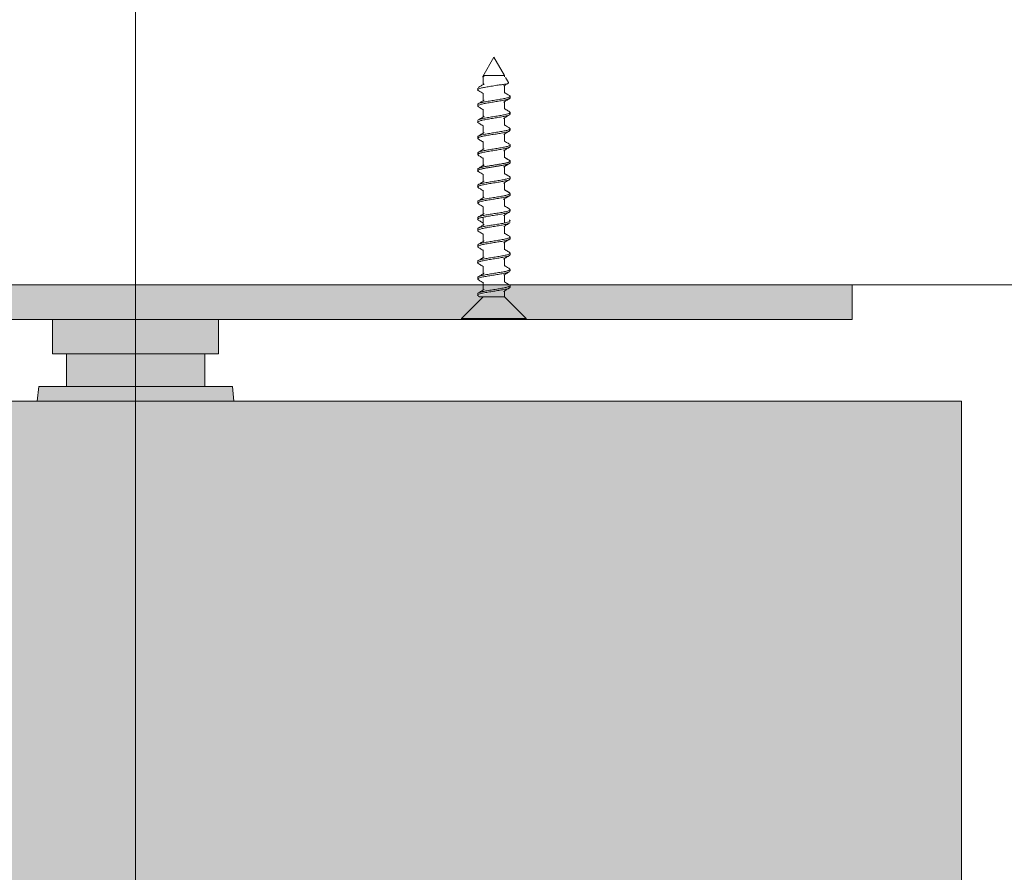
# Model space of a CAD drawing. Units: millimetres. Extents: x 40387 to 145023, y 9311 to 25589.
# Drawn here: x 143451 to 143523, y 17753 to 17815 of the extents above; entities that cross this region are included whole.
import ezdxf
from ezdxf.lldxf.tags import DXFTag

# ---------------------------------------------------------------- set-up
doc = ezdxf.new("R2010")
doc.units = ezdxf.units.MM
doc.header["$LTSCALE"] = 0.005
doc.layers.add('2o PLANO', color=252, linetype='Continuous', lineweight=9)
tags = doc.linetypes.add('HIDDEN2', pattern=[4.7625, 3.175, -1.5875]).pattern_tags.tags
tags[6:7] = [DXFTag(74, 4), DXFTag(75, 0), DXFTag(340, '0'), DXFTag(46, 0.0), DXFTag(50, 0.0), DXFTag(44, 0.0), DXFTag(45, 0.0)]
tags[4:5] = [DXFTag(74, 4), DXFTag(75, 0), DXFTag(340, '0'), DXFTag(46, 0.0), DXFTag(50, 0.0), DXFTag(44, 0.0), DXFTag(45, 0.0)]

msp = doc.modelspace()

# ---------------------------------------------------------------- hatches: boundary and pattern name
at = {"linetype": 'Continuous', "lineweight": 0}
h = msp.add_hatch(color=252, dxfattribs=at)
h.dxf.hatch_style = 1
edge = h.paths.add_edge_path()
edge.add_spline(control_points=[(143484.657, 17795.022), (143484.646, 17795.022), (143484.572, 17795.022), (143484.465, 17795.022), (143484.403, 17795.022), (143484.392, 17795.022)], knot_values=[0.223335, 0.223335, 0.223335, 0.223335, 0.266172, 0.53183, 0.807993, 0.807993, 0.807993, 0.807993], degree=3, periodic=0)
edge.add_spline(control_points=[(143484.392, 17795.022), (143484.391, 17795.022), (143484.385, 17795.022), (143484.388, 17795.022), (143484.392, 17795.022)], knot_values=[0.807993, 0.807993, 0.807993, 0.807993, 0.821541, 1, 1, 1, 1], degree=3, periodic=0)
edge.add_line((143484.379, 17795.022), (143484.284, 17795.079))
edge.add_spline(control_points=[(143484.284, 17795.079), (143484.284, 17795.08), (143484.269, 17795.086), (143484.259, 17795.092), (143484.252, 17795.099)], knot_values=[0.012081, 0.012081, 0.012081, 0.012081, 0.012451, 0.041519, 0.041519, 0.041519, 0.041519], degree=3, periodic=0)
edge.add_spline(control_points=[(143486.614, 17795.72), (143486.604, 17795.7), (143486.583, 17795.659), (143486.385, 17795.595), (143486.084, 17795.532), (143485.704, 17795.466), (143485.294, 17795.403), (143484.899, 17795.337), (143484.567, 17795.274), (143484.331, 17795.208), (143484.263, 17795.164), (143484.247, 17795.14), (143484.246, 17795.137)], knot_values=[0.100752, 0.100752, 0.100752, 0.100752, 0.193562, 0.292956, 0.392398, 0.491792, 0.591234, 0.690629, 0.790069, 0.889467, 0.988904, 1, 1, 1, 1], degree=3, periodic=0)
edge.add_line((143484.246, 17795.137), (143484.246, 17795.253))
edge.add_spline(control_points=[(143484.246, 17795.253), (143484.246, 17795.253), (143484.246, 17795.253), (143484.246, 17795.253)], knot_values=[0.987812, 0.987812, 0.987812, 0.987812, 0.988332, 0.988332, 0.988332, 0.988332], degree=3, periodic=0)
edge.add_spline(control_points=[(143484.275, 17795.292), (143484.278, 17795.294), (143484.282, 17795.296), (143484.286, 17795.298)], knot_values=[0.91814, 0.91814, 0.91814, 0.91814, 0.927387, 0.927387, 0.927387, 0.927387], degree=3, periodic=0)
edge.add_spline(control_points=[(143484.309, 17795.309), (143484.375, 17795.348), (143484.442, 17795.388), (143484.508, 17795.429), (143484.51, 17795.43)], knot_values=[0.486737, 0.486737, 0.486737, 0.486737, 0.936819, 0.946503, 0.946503, 0.946503, 0.946503], degree=3, periodic=0)
edge.add_spline(control_points=[(143484.51, 17795.43), (143484.58, 17795.473), (143484.65, 17795.516), (143484.72, 17795.56)], knot_values=[0, 0, 0, 0, 0.486737, 0.486737, 0.486737, 0.486737], degree=3, periodic=0)
edge.add_line((143484.657, 17795.521), (143484.657, 17795.895))
edge.add_line((143484.657, 17795.895), (143459.182, 17795.895))
edge.add_line((143459.182, 17795.895), (143459.182, 17793.361))
edge.add_line((143459.182, 17793.361), (143483.06, 17793.361))
edge.add_line((143483.06, 17793.361), (143483.06, 17793.425))
edge.add_line((143483.06, 17793.425), (143484.657, 17795.022))
edge = h.paths.add_edge_path(flags=16)
edge.add_spline(control_points=[(143484.392, 17795.022), (143484.388, 17795.022), (143484.379, 17795.022), (143484.463, 17795.022), (143484.613, 17795.022), (143484.764, 17795.022), (143484.839, 17795.022)], knot_values=[0, 0, 0, 0, 0.178459, 0.46817, 0.733828, 1, 1, 1, 1], degree=3, periodic=0)
edge.add_line((143484.379, 17795.022), (143484.246, 17795.102))
edge.add_line((143484.246, 17795.102), (143484.246, 17795.273))
edge.add_spline(control_points=[(143484.252, 17795.246), (143484.25, 17795.248), (143484.23, 17795.269), (143484.264, 17795.29), (143484.309, 17795.309)], knot_values=[0.901995, 0.901995, 0.901995, 0.901995, 0.911961, 1, 1, 1, 1], degree=3, periodic=0)
edge.add_spline(control_points=[(143484.309, 17795.309), (143484.375, 17795.348), (143484.512, 17795.431), (143484.649, 17795.516), (143484.72, 17795.56)], knot_values=[0, 0, 0, 0, 0.450083, 0.946503, 0.946503, 0.946503, 0.946503], degree=3, periodic=0)
edge.add_line((143484.657, 17795.521), (143484.657, 17795.895))
edge.add_line((143484.657, 17795.895), (143459.182, 17795.895))
edge.add_line((143459.182, 17795.895), (143459.182, 17793.361))
edge.add_line((143459.182, 17793.361), (143483.06, 17793.361))
edge.add_line((143483.06, 17793.361), (143483.06, 17793.425))
edge.add_line((143483.06, 17793.425), (143484.657, 17795.022))
h.paths.add_polyline_path([(143459.182, 17795.895), (143406.682, 17795.895), (143406.682, 17793.361), (143430.56, 17793.361), (143430.56, 17793.425), (143435.305, 17793.425), (143435.305, 17793.361), (143459.182, 17793.361)])
h.paths.add_polyline_path([(143511.682, 17795.895), (143459.182, 17795.895), (143459.182, 17793.361), (143483.06, 17793.361), (143483.06, 17793.425), (143487.805, 17793.425), (143487.805, 17793.361), (143511.682, 17793.361)])
h.paths.add_polyline_path([(143465.262, 17793.361), (143459.182, 17793.361), (143459.182, 17790.828), (143465.262, 17790.828)])
h.paths.add_polyline_path([(143459.182, 17793.361), (143453.102, 17793.361), (143453.102, 17790.828), (143459.182, 17790.828)])
h.paths.add_polyline_path([(143459.182, 17790.828), (143454.115, 17790.828), (143454.115, 17788.454), (143459.182, 17788.454)])
h.paths.add_polyline_path([(143464.249, 17790.828), (143459.182, 17790.828), (143459.182, 17788.454), (143464.249, 17788.454)])
h.paths.add_polyline_path([(143466.275, 17788.454), (143459.182, 17788.454), (143459.182, 17787.361), (143466.385, 17787.361)])
h.paths.add_polyline_path([(143459.182, 17788.454), (143454.115, 17788.454), (143452.089, 17788.454), (143451.979, 17787.361), (143459.182, 17787.361)])
h.paths.add_polyline_path([(143459.182, 15790.175), (143451.682, 15790.175), (143451.682, 15789.06), (143459.182, 15789.06)])
h.paths.add_polyline_path([(143466.682, 15790.175), (143459.182, 15790.175), (143459.182, 15789.06), (143466.682, 15789.06)])
h.paths.add_polyline_path([(143474.432, 15791.065), (143459.182, 15791.065), (143459.182, 15790.175), (143466.682, 15790.175), (143474.432, 15790.175)])
h.paths.add_polyline_path([(143459.182, 15791.065), (143443.932, 15791.065), (143443.932, 15790.175), (143459.182, 15790.175)])
edge = h.paths.add_edge_path()
edge.add_line((143433.707, 17795.022), (143435.305, 17793.425))
edge.add_line((143430.56, 17793.425), (143432.16, 17795.025))
edge.add_line((143435.305, 17793.361), (143430.56, 17793.361))
edge.add_line((143432.157, 17795.022), (143432.157, 17795.446))
edge.add_spline(control_points=[(143432.22, 17795.407), (143432.148, 17795.451), (143432.004, 17795.54), (143431.859, 17795.628), (143431.785, 17795.672)], knot_values=[0, 0, 0, 0, 0.496255, 1, 1, 1, 1], degree=3, periodic=0)
edge.add_spline(control_points=[(143434.061, 17795.072), (143434.068, 17795.074), (143434.13, 17795.098), (143434.13, 17795.145), (143434.033, 17795.208), (143433.797, 17795.274), (143433.465, 17795.337), (143433.07, 17795.403), (143432.66, 17795.466), (143432.28, 17795.532), (143431.979, 17795.595), (143431.781, 17795.659), (143431.76, 17795.7), (143431.75, 17795.72)], knot_values=[0, 0, 0, 0, 0.012451, 0.111848, 0.211285, 0.310683, 0.410123, 0.509519, 0.60896, 0.708354, 0.807797, 0.90719, 1, 1, 1, 1], degree=3, periodic=0)
edge.add_spline(control_points=[(143431.795, 17795.889), (143431.771, 17795.87), (143431.719, 17795.83), (143431.808, 17795.768), (143432.019, 17795.704), (143432.338, 17795.639), (143432.726, 17795.575), (143433.137, 17795.51), (143433.524, 17795.446), (143433.846, 17795.381), (143434.048, 17795.317), (143434.136, 17795.271), (143434.114, 17795.248), (143434.112, 17795.246)], knot_values=[0, 0, 0, 0, 0.087184, 0.187491, 0.287821, 0.388125, 0.488459, 0.58876, 0.689098, 0.789396, 0.889737, 0.990033, 1, 1, 1, 1], degree=3, periodic=0)
edge.add_line((143433.707, 17796.076), (143433.707, 17795.521))
edge.add_spline(control_points=[(143433.644, 17795.56), (143433.716, 17795.516), (143433.859, 17795.426), (143434.005, 17795.339), (143434.078, 17795.295)], knot_values=[0, 0, 0, 0, 0.49642, 1, 1, 1, 1], degree=3, periodic=0)
edge.add_spline(control_points=[(143433.525, 17795.022), (143433.6, 17795.022), (143433.751, 17795.022), (143433.901, 17795.022), (143433.985, 17795.022), (143433.976, 17795.022), (143433.972, 17795.022)], knot_values=[0, 0, 0, 0, 0.266172, 0.53183, 0.821541, 1, 1, 1, 1], degree=3, periodic=0)
edge.add_spline(control_points=[(143433.455, 17795.022), (143433.405, 17795.022), (143433.306, 17795.022), (143433.185, 17795.022), (143433.124, 17795.022)], knot_values=[0, 0, 0, 0, 0.5, 1, 1, 1, 1], degree=3, periodic=0)
edge.add_line((143433.124, 17795.022), (143432.961, 17795.022))
edge.add_line((143434.118, 17795.246), (143434.118, 17795.128))
edge.add_line((143434.071, 17795.074), (143433.976, 17795.016))
edge.add_spline(control_points=[(143432.961, 17795.022), (143432.897, 17795.022), (143432.769, 17795.022), (143432.652, 17795.022), (143432.593, 17795.022)], knot_values=[0, 0, 0, 0, 0.5, 1, 1, 1, 1], degree=3, periodic=0)
edge.add_line((143432.593, 17795.022), (143432.453, 17795.022))
edge.add_spline(control_points=[(143432.453, 17795.022), (143432.405, 17795.022), (143432.31, 17795.022), (143432.252, 17795.022), (143432.223, 17795.022)], knot_values=[0, 0, 0, 0, 0.5, 1, 1, 1, 1], degree=3, periodic=0)
edge.add_line((143432.173, 17795.022), (143432.16, 17795.022))
edge.add_line((143432.223, 17795.022), (143432.173, 17795.022))
edge.add_spline(control_points=[(143433.455, 17795.022), (143433.47, 17795.022), (143433.494, 17795.022), (143433.516, 17795.022), (143433.525, 17795.022)], knot_values=[0, 0, 0, 0, 0.629537, 1, 1, 1, 1], degree=3, periodic=0)
h = msp.add_hatch(color=253, dxfattribs=at)
h.dxf.hatch_style = 1
edge = h.paths.add_edge_path()
edge.add_line((142618.634, 16796.062), (142638.571, 16796.062))
edge.add_line((142638.571, 16796.062), (142638.571, 16819.562))
edge.add_line((142638.571, 16819.562), (142520.571, 16819.562))
edge.add_line((142520.571, 16819.562), (142520.571, 16754.562))
edge.add_line((142520.571, 16754.562), (142638.571, 16754.562))
edge.add_line((142638.571, 16754.562), (142638.571, 16778.062))
edge.add_line((142638.571, 16778.062), (142618.634, 16778.062))
edge.add_arc((142608.571, 16787.062), 13.5, 41.81031, 318.18969, ccw=False)
h.paths.add_polyline_path([(142714.571, 16796.062), (142599.571, 16796.062), (142599.571, 16778.062), (142714.571, 16778.062)])
edge = h.paths.add_edge_path(flags=17)
edge.add_line((142599.571, 16796.062), (142618.634, 16796.062))
edge.add_arc((142608.571, 16787.062), 13.5, 41.81031, 318.18969)
edge.add_line((142618.634, 16778.062), (142599.571, 16778.062))
edge.add_line((142599.571, 16778.062), (142599.571, 16796.062))
h.paths.add_polyline_path([(143459.182, 17787.361), (143329.682, 17787.361), (143329.682, 17715.362), (143459.182, 17715.362)])
h.paths.add_polyline_path([(143519.682, 17787.361), (143459.182, 17787.361), (143459.182, 17715.362), (143519.682, 17715.362)])
h.paths.add_polyline_path([(143459.182, 15863.065), (143334.377, 15863.065), (143334.377, 15791.065), (143459.182, 15791.065)])
h.paths.add_polyline_path([(143520.376, 15863.065), (143459.182, 15863.065), (143459.182, 15791.065), (143520.376, 15791.065)])
h.paths.add_polyline_path([(143459.182, 15789.06), (143406.182, 15789.06), (143406.182, 15780.06), (143459.182, 15780.06)])
h.paths.add_polyline_path([(143512.182, 15789.06), (143459.182, 15789.06), (143459.182, 15780.06), (143512.182, 15780.06)])

# ---------------------------------------------------------------- linework, layer by layer
at = {"color": 7, "linetype": 'Continuous', "lineweight": 0}
for p, q in [((143485.432, 17812.563), (143484.618, 17811.152)), ((143486.206, 17811.223), (143485.432, 17812.563)), ((143484.646, 17811.095), (143484.657, 17811.088)), ((143484.657, 17811.126), (143484.657, 17810.571)), ((143486.208, 17811.126), (143486.208, 17811.22)), ((143486.503, 17810.707), (143486.285, 17811.085)), ((143484.246, 17810.296), (143484.246, 17810.177)), ((143486.208, 17809.94), (143486.208, 17810.495)), ((143484.657, 17809.94), (143484.657, 17809.385)), ((143486.207, 17808.754), (143486.207, 17809.309)), ((143486.619, 17809.584), (143486.619, 17809.702)), ((143484.246, 17809.109), (143484.246, 17808.991)), ((143484.657, 17808.754), (143484.657, 17808.198)), ((143484.246, 17807.923), (143484.246, 17807.805)), ((143486.207, 17807.567), (143486.207, 17808.123)), ((143486.619, 17808.398), (143486.619, 17808.516)), ((143484.657, 17807.568), (143484.657, 17807.012)), ((143486.619, 17807.212), (143486.619, 17807.33)), ((143484.246, 17806.737), (143484.246, 17806.618)), ((143486.207, 17806.381), (143486.207, 17806.936)), ((143484.657, 17806.381), (143484.657, 17805.825)), ((143486.207, 17805.194), (143486.207, 17805.75)), ((143486.619, 17806.025), (143486.619, 17806.144)), ((143484.245, 17805.551), (143484.245, 17805.433)), ((143484.246, 17805.551), (143484.246, 17805.432)), ((143484.655, 17805.195), (143484.655, 17804.64)), ((143484.657, 17805.195), (143484.657, 17804.639)), ((143484.245, 17804.365), (143484.245, 17804.247)), ((143484.246, 17804.364), (143484.246, 17804.246)), ((143486.206, 17804.009), (143486.206, 17804.565)), ((143486.207, 17804.008), (143486.207, 17804.564)), ((143486.617, 17804.84), (143486.617, 17804.958)), ((143486.619, 17804.839), (143486.619, 17804.957)), ((143484.655, 17804.009), (143484.655, 17803.454)), ((143484.657, 17804.008), (143484.657, 17803.453)), ((143486.617, 17803.654), (143486.617, 17803.772)), ((143486.619, 17803.653), (143486.619, 17803.771)), ((143484.245, 17803.179), (143484.245, 17803.061)), ((143484.656, 17802.823), (143484.656, 17802.267)), ((143486.206, 17802.823), (143486.206, 17803.378)), ((143486.206, 17801.637), (143486.206, 17802.192)), ((143486.617, 17802.467), (143486.617, 17802.586)), ((143486.617, 17802.467), (143486.617, 17802.586)), ((143484.245, 17801.992), (143484.245, 17801.874)), ((143484.656, 17801.637), (143484.656, 17801.081)), ((143486.617, 17801.281), (143486.617, 17801.399)), ((143484.245, 17800.806), (143484.245, 17800.688)), ((143484.657, 17800.821), (143484.657, 17800.266)), ((143486.206, 17800.451), (143486.206, 17801.006)), ((143484.246, 17799.991), (143484.246, 17799.872)), ((143486.207, 17799.635), (143486.207, 17800.19)), ((143484.657, 17799.635), (143484.657, 17799.08)), ((143486.618, 17799.279), (143486.618, 17799.397)), ((143484.246, 17798.804), (143484.246, 17798.686)), ((143486.207, 17798.449), (143486.207, 17799.004)), ((143484.657, 17798.448), (143484.657, 17797.893)), ((143486.207, 17797.263), (143486.207, 17797.818)), ((143486.618, 17798.093), (143486.618, 17798.211)), ((143484.246, 17797.618), (143484.246, 17797.5)), ((143484.657, 17797.262), (143484.657, 17796.707)), ((143484.246, 17796.432), (143484.246, 17796.314)), ((143486.207, 17796.076), (143486.207, 17796.632)), ((143486.618, 17796.907), (143486.618, 17797.025)), ((143484.657, 17796.076), (143484.657, 17795.521)), ((143486.618, 17795.72), (143486.618, 17795.839)), ((143484.657, 17795.022), (143483.06, 17793.425)), ((143484.246, 17795.246), (143484.246, 17795.128)), ((143484.293, 17795.074), (143484.388, 17795.016)), ((143484.839, 17795.022), (143484.909, 17795.022)), ((143484.84, 17795.022), (143484.839, 17795.022)), ((143485.24, 17795.022), (143485.404, 17795.022)), ((143485.771, 17795.022), (143485.911, 17795.022)), ((143486.142, 17795.022), (143486.191, 17795.022)), ((143486.191, 17795.022), (143486.204, 17795.022)), ((143487.805, 17793.425), (143486.204, 17795.025)), ((143486.207, 17795.022), (143486.207, 17795.446)), ((143483.06, 17793.425), (143483.06, 17793.361)), ((143483.06, 17793.425), (143487.805, 17793.425)), ((143483.06, 17793.361), (143487.805, 17793.361)), ((143487.805, 17793.361), (143487.805, 17793.425))]:
    msp.add_line(p, q, dxfattribs=at)
at = {"linetype": 'Continuous', "lineweight": 0}
for p, q in [((142515.271, 17795.895), (143524.571, 17795.895)), ((143406.682, 17795.895), (143511.682, 17795.895)), ((143511.682, 17793.361), (143511.682, 17795.895)), ((143511.682, 17793.361), (143406.682, 17793.361)), ((143453.102, 17793.361), (143453.102, 17790.828)), ((143465.262, 17790.828), (143465.262, 17793.361)), ((143453.102, 17790.828), (143465.262, 17790.828))]:
    msp.add_line(p, q, dxfattribs=at)
for points in [[(143454.115, 17790.828), (143454.115, 17788.454)], [(143464.249, 17788.454), (143464.249, 17790.828)], [(143451.979, 17787.361), (143452.089, 17788.454), (143466.275, 17788.454), (143466.385, 17787.361)]]:
    msp.add_lwpolyline(points, dxfattribs=at)
msp.add_lwpolyline([(143519.682, 17787.361), (143519.682, 17715.362), (143329.682, 17715.362), (143329.682, 17787.361)], close=True, dxfattribs=at)
at = {"color": 7, "linetype": 'Continuous', "lineweight": 0}
for points, knots in [([(143484.647, 17811.096), (143484.629, 17811.112), (143484.593, 17811.144), (143484.652, 17811.185), (143484.726, 17811.211), (143484.752, 17811.22)], [0, 0, 0, 0, 0.396546, 0.793772, 1, 1, 1, 1]), ([(143484.668, 17811.126), (143484.666, 17811.136), (143484.657, 17811.167), (143484.713, 17811.199), (143484.752, 17811.22)], [0, 0, 0, 0, 0.318935, 1, 1, 1, 1]), ([(143484.752, 17811.22), (143484.801, 17811.22), (143484.901, 17811.22), (143485.131, 17811.22), (143485.389, 17811.22), (143485.652, 17811.22), (143485.892, 17811.22), (143486.076, 17811.22), (143486.191, 17811.221), (143486.197, 17811.22), (143486.201, 17811.22)], [0, 0, 0, 0, 0.128519, 0.258215, 0.383788, 0.513582, 0.639121, 0.768892, 0.89451, 1, 1, 1, 1]), ([(143484.304, 17810.127), (143484.287, 17810.134), (143484.223, 17810.163), (143484.251, 17810.213), (143484.39, 17810.279), (143484.658, 17810.342), (143485.013, 17810.408), (143485.361, 17810.462), (143485.571, 17810.496), (143485.647, 17810.508)], [0, 0, 0, 0, 0.059075, 0.228049, 0.396945, 0.565915, 0.734813, 0.903779, 1, 1, 1, 1]), ([(143484.284, 17810.129), (143484.357, 17810.085), (143484.482, 17810.01), (143484.606, 17809.934), (143484.657, 17809.902)], [0, 0, 0, 0, 0.58167, 1, 1, 1, 1]), ([(143484.72, 17810.61), (143484.649, 17810.565), (143484.505, 17810.476), (143484.359, 17810.389), (143484.285, 17810.345)], [0, 0, 0, 0, 0.496374, 1, 1, 1, 1]), ([(143485.647, 17810.508), (143485.762, 17810.523), (143486.002, 17810.554), (143486.293, 17810.6), (143486.468, 17810.65), (143486.533, 17810.684), (143486.502, 17810.703), (143486.499, 17810.705)], [0, 0, 0, 0, 0.231933, 0.485788, 0.732398, 0.974396, 1, 1, 1, 1]), ([(143486.147, 17810.458), (143486.218, 17810.502), (143486.327, 17810.57), (143486.436, 17810.635), (143486.473, 17810.658)], [0, 0, 0, 0, 0.659661, 1, 1, 1, 1]), ([(143484.303, 17808.939), (143484.278, 17808.955), (143484.219, 17808.993), (143484.289, 17809.052), (143484.482, 17809.117), (143484.788, 17809.181), (143485.168, 17809.246), (143485.579, 17809.31), (143485.972, 17809.375), (143486.306, 17809.439), (143486.528, 17809.505), (143486.629, 17809.552), (143486.61, 17809.579), (143486.606, 17809.584)], [0, 0, 0, 0, 0.07644, 0.176392, 0.276334, 0.37629, 0.476229, 0.57619, 0.676125, 0.776091, 0.876023, 0.975992, 1, 1, 1, 1]), ([(143486.563, 17809.754), (143486.574, 17809.75), (143486.638, 17809.724), (143486.623, 17809.677), (143486.507, 17809.611), (143486.256, 17809.548), (143485.912, 17809.482), (143485.512, 17809.419), (143485.104, 17809.353), (143484.732, 17809.29), (143484.445, 17809.224), (143484.27, 17809.165), (143484.261, 17809.126), (143484.257, 17809.109)], [0, 0, 0, 0, 0.02096, 0.120958, 0.220913, 0.320913, 0.420866, 0.520867, 0.620819, 0.720819, 0.820771, 0.920769, 1, 1, 1, 1]), ([(143484.719, 17809.423), (143484.649, 17809.379), (143484.506, 17809.29), (143484.361, 17809.204), (143484.288, 17809.16)], [0, 0, 0, 0, 0.49683, 1, 1, 1, 1]), ([(143486.146, 17809.271), (143486.209, 17809.31), (143486.351, 17809.398), (143486.495, 17809.485), (143486.576, 17809.533)], [0, 0, 0, 0, 0.438268, 1, 1, 1, 1]), ([(143486.578, 17809.752), (143486.504, 17809.796), (143486.38, 17809.87), (143486.258, 17809.946), (143486.208, 17809.977)], [0, 0, 0, 0, 0.589184, 1, 1, 1, 1]), ([(143484.287, 17808.941), (143484.36, 17808.897), (143484.485, 17808.823), (143484.607, 17808.747), (143484.657, 17808.716)], [0, 0, 0, 0, 0.589244, 1, 1, 1, 1]), ([(143486.578, 17808.566), (143486.497, 17808.614), (143486.373, 17808.689), (143486.25, 17808.765), (143486.207, 17808.791)], [0, 0, 0, 0, 0.652291, 1, 1, 1, 1]), ([(143484.295, 17807.755), (143484.288, 17807.757), (143484.228, 17807.782), (143484.239, 17807.826), (143484.346, 17807.892), (143484.592, 17807.955), (143484.93, 17808.021), (143485.329, 17808.085), (143485.738, 17808.15), (143486.113, 17808.214), (143486.406, 17808.279), (143486.59, 17808.34), (143486.604, 17808.38), (143486.61, 17808.398)], [0, 0, 0, 0, 0.012716, 0.112967, 0.213171, 0.313421, 0.413625, 0.513872, 0.614078, 0.714323, 0.81453, 0.914772, 1, 1, 1, 1]), ([(143486.564, 17808.568), (143486.589, 17808.55), (143486.646, 17808.511), (143486.568, 17808.451), (143486.368, 17808.386), (143486.056, 17808.322), (143485.673, 17808.257), (143485.261, 17808.193), (143484.871, 17808.128), (143484.542, 17808.064), (143484.328, 17807.999), (143484.232, 17807.953), (143484.253, 17807.927), (143484.256, 17807.923)], [0, 0, 0, 0, 0.081492, 0.18151, 0.281544, 0.381567, 0.481597, 0.581625, 0.681651, 0.781683, 0.881706, 0.981743, 1, 1, 1, 1]), ([(143484.716, 17808.235), (143484.646, 17808.191), (143484.503, 17808.102), (143484.358, 17808.016), (143484.286, 17807.972)], [0, 0, 0, 0, 0.496898, 1, 1, 1, 1]), ([(143486.146, 17808.085), (143486.217, 17808.129), (143486.361, 17808.218), (143486.507, 17808.306), (143486.581, 17808.35)], [0, 0, 0, 0, 0.496216, 1, 1, 1, 1]), ([(143484.308, 17806.566), (143484.285, 17806.578), (143484.221, 17806.611), (143484.265, 17806.666), (143484.429, 17806.731), (143484.715, 17806.795), (143485.082, 17806.86), (143485.49, 17806.924), (143485.891, 17806.989), (143486.241, 17807.053), (143486.49, 17807.118), (143486.617, 17807.17), (143486.605, 17807.202), (143486.601, 17807.212)], [0, 0, 0, 0, 0.054773, 0.154714, 0.254652, 0.354598, 0.454533, 0.554483, 0.654415, 0.754369, 0.854298, 0.954257, 1, 1, 1, 1]), ([(143486.56, 17807.38), (143486.579, 17807.372), (143486.643, 17807.341), (143486.61, 17807.29), (143486.462, 17807.225), (143486.188, 17807.161), (143485.829, 17807.096), (143485.423, 17807.032), (143485.018, 17806.967), (143484.66, 17806.903), (143484.398, 17806.838), (143484.255, 17806.783), (143484.261, 17806.749), (143484.263, 17806.737)], [0, 0, 0, 0, 0.040404, 0.140643, 0.240834, 0.341074, 0.441265, 0.541503, 0.641694, 0.741931, 0.842121, 0.942356, 1, 1, 1, 1]), ([(143484.284, 17807.757), (143484.358, 17807.713), (143484.483, 17807.638), (143484.606, 17807.561), (143484.657, 17807.53)], [0, 0, 0, 0, 0.586665, 1, 1, 1, 1]), ([(143486.149, 17806.9), (143486.22, 17806.944), (143486.363, 17807.033), (143486.507, 17807.12), (143486.58, 17807.163)], [0, 0, 0, 0, 0.496821, 1, 1, 1, 1]), ([(143486.581, 17807.378), (143486.508, 17807.421), (143486.382, 17807.497), (143486.259, 17807.573), (143486.207, 17807.605)], [0, 0, 0, 0, 0.583439, 1, 1, 1, 1]), ([(143484.717, 17807.049), (143484.646, 17807.005), (143484.502, 17806.915), (143484.356, 17806.828), (143484.283, 17806.784)], [0, 0, 0, 0, 0.496322, 1, 1, 1, 1]), ([(143484.287, 17806.569), (143484.368, 17806.52), (143484.492, 17806.446), (143484.614, 17806.37), (143484.657, 17806.344)], [0, 0, 0, 0, 0.653082, 1, 1, 1, 1]), ([(143484.294, 17805.382), (143484.27, 17805.401), (143484.219, 17805.442), (143484.314, 17805.506), (143484.528, 17805.569), (143484.851, 17805.635), (143485.24, 17805.698), (143485.651, 17805.764), (143486.036, 17805.827), (143486.355, 17805.893), (143486.553, 17805.956), (143486.638, 17806.001), (143486.616, 17806.024), (143486.614, 17806.025)], [0, 0, 0, 0, 0.091637, 0.191813, 0.292037, 0.392212, 0.492434, 0.59261, 0.69283, 0.793007, 0.893224, 0.993404, 1, 1, 1, 1]), ([(143486.576, 17806.194), (143486.576, 17806.194), (143486.634, 17806.172), (143486.628, 17806.129), (143486.539, 17806.064), (143486.307, 17806), (143485.978, 17805.935), (143485.584, 17805.871), (143485.174, 17805.806), (143484.792, 17805.742), (143484.487, 17805.678), (143484.284, 17805.613), (143484.26, 17805.571), (143484.248, 17805.551)], [0, 0, 0, 0, 0.001167, 0.101385, 0.201593, 0.301808, 0.402021, 0.502232, 0.602449, 0.702657, 0.802879, 0.903083, 1, 1, 1, 1]), ([(143484.719, 17805.864), (143484.648, 17805.82), (143484.504, 17805.73), (143484.358, 17805.643), (143484.285, 17805.599)], [0, 0, 0, 0, 0.496219, 1, 1, 1, 1]), ([(143486.144, 17805.711), (143486.215, 17805.755), (143486.358, 17805.844), (143486.504, 17805.931), (143486.577, 17805.975)], [0, 0, 0, 0, 0.496641, 1, 1, 1, 1]), ([(143486.579, 17806.192), (143486.506, 17806.236), (143486.381, 17806.311), (143486.258, 17806.387), (143486.207, 17806.419)], [0, 0, 0, 0, 0.588135, 1, 1, 1, 1]), ([(143486.557, 17805.01), (143486.582, 17804.996), (143486.645, 17804.96), (143486.589, 17804.904), (143486.412, 17804.838), (143486.116, 17804.775), (143485.743, 17804.709), (143485.333, 17804.646), (143484.936, 17804.58), (143484.593, 17804.517), (143484.356, 17804.451), (143484.242, 17804.401), (143484.258, 17804.372), (143484.262, 17804.364)], [0, 0, 0, 0, 0.065335, 0.165243, 0.265101, 0.365007, 0.464865, 0.56477, 0.664628, 0.764531, 0.86439, 0.96429, 1, 1, 1, 1]), ([(143486.559, 17805.011), (143486.572, 17805.005), (143486.637, 17804.978), (143486.62, 17804.929), (143486.498, 17804.865), (143486.242, 17804.8), (143485.895, 17804.736), (143485.494, 17804.671), (143485.086, 17804.607), (143484.716, 17804.542), (143484.434, 17804.478), (143484.265, 17804.419), (143484.26, 17804.381), (143484.257, 17804.365)], [0, 0, 0, 0, 0.025927, 0.125824, 0.225717, 0.32561, 0.425508, 0.525397, 0.6253, 0.725185, 0.825093, 0.924975, 1, 1, 1, 1]), ([(143484.284, 17805.384), (143484.357, 17805.341), (143484.482, 17805.266), (143484.604, 17805.19), (143484.655, 17805.158)], [0, 0, 0, 0, 0.58511, 1, 1, 1, 1]), ([(143484.285, 17805.384), (143484.359, 17805.34), (143484.483, 17805.265), (143484.606, 17805.189), (143484.657, 17805.157)], [0, 0, 0, 0, 0.58931, 1, 1, 1, 1]), ([(143486.576, 17805.008), (143486.495, 17805.057), (143486.371, 17805.131), (143486.248, 17805.207), (143486.206, 17805.234)], [0, 0, 0, 0, 0.652225, 1, 1, 1, 1]), ([(143486.577, 17805.007), (143486.504, 17805.051), (143486.38, 17805.126), (143486.257, 17805.202), (143486.207, 17805.233)], [0, 0, 0, 0, 0.589543, 1, 1, 1, 1]), ([(143484.304, 17804.195), (143484.288, 17804.201), (143484.224, 17804.23), (143484.248, 17804.28), (143484.381, 17804.344), (143484.645, 17804.409), (143484.997, 17804.473), (143485.401, 17804.537), (143485.807, 17804.602), (143486.172, 17804.666), (143486.446, 17804.731), (143486.603, 17804.788), (143486.603, 17804.825), (143486.603, 17804.839)], [0, 0, 0, 0, 0.031661, 0.131738, 0.231821, 0.331903, 0.431982, 0.532068, 0.632144, 0.732235, 0.832307, 0.932402, 1, 1, 1, 1]), ([(143484.303, 17804.195), (143484.278, 17804.21), (143484.218, 17804.247), (143484.283, 17804.306), (143484.47, 17804.37), (143484.773, 17804.435), (143485.15, 17804.499), (143485.561, 17804.564), (143485.956, 17804.628), (143486.293, 17804.693), (143486.52, 17804.757), (143486.626, 17804.807), (143486.607, 17804.834), (143486.603, 17804.84)], [0, 0, 0, 0, 0.07197, 0.17193, 0.271938, 0.371897, 0.471903, 0.571862, 0.671867, 0.771826, 0.871829, 0.971789, 1, 1, 1, 1]), ([(143484.715, 17804.677), (143484.635, 17804.627), (143484.493, 17804.539), (143484.348, 17804.452), (143484.285, 17804.415)], [0, 0, 0, 0, 0.562787, 1, 1, 1, 1]), ([(143484.719, 17804.677), (143484.648, 17804.633), (143484.505, 17804.545), (143484.36, 17804.458), (143484.287, 17804.414)], [0, 0, 0, 0, 0.49668, 1, 1, 1, 1]), ([(143486.147, 17804.528), (143486.209, 17804.567), (143486.351, 17804.655), (143486.495, 17804.741), (143486.576, 17804.79)], [0, 0, 0, 0, 0.438222, 1, 1, 1, 1]), ([(143486.148, 17804.527), (143486.219, 17804.571), (143486.363, 17804.661), (143486.509, 17804.748), (143486.582, 17804.792)], [0, 0, 0, 0, 0.496472, 1, 1, 1, 1]), ([(143484.29, 17803.011), (143484.286, 17803.012), (143484.227, 17803.035), (143484.237, 17803.08), (143484.337, 17803.145), (143484.578, 17803.209), (143484.913, 17803.274), (143485.31, 17803.338), (143485.72, 17803.403), (143486.097, 17803.467), (143486.394, 17803.532), (143486.586, 17803.594), (143486.603, 17803.635), (143486.61, 17803.654)], [0, 0, 0, 0, 0.007486, 0.107811, 0.208149, 0.308478, 0.408813, 0.509147, 0.609478, 0.709816, 0.810144, 0.910486, 1, 1, 1, 1]), ([(143486.566, 17803.822), (143486.591, 17803.804), (143486.644, 17803.764), (143486.56, 17803.705), (143486.355, 17803.639), (143486.039, 17803.576), (143485.654, 17803.51), (143485.243, 17803.447), (143484.854, 17803.381), (143484.529, 17803.317), (143484.32, 17803.252), (143484.229, 17803.207), (143484.25, 17803.182), (143484.253, 17803.179)], [0, 0, 0, 0, 0.082965, 0.183313, 0.283613, 0.38396, 0.484261, 0.584605, 0.684907, 0.785249, 0.885552, 0.985891, 1, 1, 1, 1]), ([(143484.285, 17804.197), (143484.358, 17804.154), (143484.483, 17804.079), (143484.606, 17804.003), (143484.657, 17803.971)], [0, 0, 0, 0, 0.58511, 1, 1, 1, 1]), ([(143484.285, 17804.197), (143484.359, 17804.153), (143484.483, 17804.079), (143484.605, 17804.003), (143484.655, 17803.972)], [0, 0, 0, 0, 0.589217, 1, 1, 1, 1]), ([(143486.143, 17803.339), (143486.214, 17803.384), (143486.358, 17803.473), (143486.504, 17803.56), (143486.577, 17803.604)], [0, 0, 0, 0, 0.496411, 1, 1, 1, 1]), ([(143486.58, 17803.82), (143486.507, 17803.863), (143486.382, 17803.939), (143486.258, 17804.015), (143486.206, 17804.047)], [0, 0, 0, 0, 0.581743, 1, 1, 1, 1]), ([(143486.577, 17803.821), (143486.496, 17803.87), (143486.372, 17803.944), (143486.25, 17804.02), (143486.207, 17804.046)], [0, 0, 0, 0, 0.652225, 1, 1, 1, 1]), ([(143484.282, 17803.013), (143484.355, 17802.969), (143484.48, 17802.894), (143484.604, 17802.817), (143484.656, 17802.786)], [0, 0, 0, 0, 0.585949, 1, 1, 1, 1]), ([(143484.717, 17803.492), (143484.645, 17803.447), (143484.502, 17803.358), (143484.356, 17803.271), (143484.283, 17803.227)], [0, 0, 0, 0, 0.496354, 1, 1, 1, 1]), ([(143486.58, 17802.633), (143486.507, 17802.677), (143486.381, 17802.752), (143486.257, 17802.829), (143486.206, 17802.861)], [0, 0, 0, 0, 0.585742, 1, 1, 1, 1]), ([(143486.576, 17802.636), (143486.495, 17802.684), (143486.371, 17802.759), (143486.248, 17802.835), (143486.206, 17802.861)], [0, 0, 0, 0, 0.652225, 1, 1, 1, 1]), ([(143484.303, 17801.822), (143484.278, 17801.838), (143484.218, 17801.874), (143484.283, 17801.934), (143484.47, 17801.997), (143484.773, 17802.063), (143485.15, 17802.126), (143485.561, 17802.192), (143485.956, 17802.255), (143486.293, 17802.321), (143486.52, 17802.384), (143486.626, 17802.434), (143486.607, 17802.461), (143486.603, 17802.467)], [0, 0, 0, 0, 0.07197, 0.17193, 0.271938, 0.371897, 0.471903, 0.571862, 0.671867, 0.771826, 0.871829, 0.971789, 1, 1, 1, 1]), ([(143486.559, 17802.638), (143486.572, 17802.632), (143486.637, 17802.605), (143486.62, 17802.557), (143486.498, 17802.492), (143486.242, 17802.428), (143485.895, 17802.363), (143485.494, 17802.299), (143485.086, 17802.235), (143484.716, 17802.17), (143484.434, 17802.106), (143484.265, 17802.046), (143484.26, 17802.009), (143484.258, 17801.992)], [0, 0, 0, 0, 0.025927, 0.125824, 0.225717, 0.32561, 0.425508, 0.525397, 0.6253, 0.725185, 0.825093, 0.924975, 1, 1, 1, 1]), ([(143484.715, 17802.304), (143484.635, 17802.255), (143484.493, 17802.166), (143484.348, 17802.08), (143484.285, 17802.042)], [0, 0, 0, 0, 0.562787, 1, 1, 1, 1]), ([(143486.147, 17802.155), (143486.209, 17802.194), (143486.351, 17802.282), (143486.495, 17802.369), (143486.576, 17802.417)], [0, 0, 0, 0, 0.438222, 1, 1, 1, 1]), ([(143486.566, 17801.449), (143486.591, 17801.431), (143486.644, 17801.392), (143486.56, 17801.332), (143486.355, 17801.266), (143486.039, 17801.203), (143485.654, 17801.137), (143485.243, 17801.074), (143484.854, 17801.008), (143484.529, 17800.945), (143484.321, 17800.879), (143484.229, 17800.834), (143484.25, 17800.809), (143484.253, 17800.806)], [0, 0, 0, 0, 0.082965, 0.183313, 0.283613, 0.38396, 0.484261, 0.584605, 0.684907, 0.785249, 0.885552, 0.985891, 1, 1, 1, 1]), ([(143484.285, 17801.825), (143484.359, 17801.781), (143484.483, 17801.706), (143484.605, 17801.63), (143484.656, 17801.599)], [0, 0, 0, 0, 0.589217, 1, 1, 1, 1]), ([(143486.58, 17801.447), (143486.507, 17801.491), (143486.382, 17801.566), (143486.258, 17801.643), (143486.206, 17801.675)], [0, 0, 0, 0, 0.581743, 1, 1, 1, 1]), ([(143484.29, 17800.638), (143484.286, 17800.64), (143484.227, 17800.663), (143484.237, 17800.708), (143484.337, 17800.772), (143484.578, 17800.837), (143484.913, 17800.901), (143485.31, 17800.966), (143485.72, 17801.03), (143486.097, 17801.094), (143486.394, 17801.159), (143486.586, 17801.221), (143486.603, 17801.262), (143486.611, 17801.281)], [0, 0, 0, 0, 0.007486, 0.107811, 0.208149, 0.308478, 0.408813, 0.509147, 0.609478, 0.709816, 0.810144, 0.910486, 1, 1, 1, 1]), ([(143484.717, 17801.119), (143484.645, 17801.075), (143484.502, 17800.985), (143484.356, 17800.898), (143484.283, 17800.854)], [0, 0, 0, 0, 0.496354, 1, 1, 1, 1]), ([(143486.143, 17800.967), (143486.214, 17801.011), (143486.358, 17801.1), (143486.504, 17801.188), (143486.577, 17801.232)], [0, 0, 0, 0, 0.496411, 1, 1, 1, 1]), ([(143484.309, 17799.819), (143484.287, 17799.83), (143484.221, 17799.863), (143484.261, 17799.918), (143484.419, 17799.981), (143484.701, 17800.047), (143485.065, 17800.11), (143485.473, 17800.176), (143485.875, 17800.239), (143486.228, 17800.305), (143486.482, 17800.368), (143486.614, 17800.423), (143486.604, 17800.455), (143486.601, 17800.466)], [0, 0, 0, 0, 0.051762, 0.15156, 0.251405, 0.351202, 0.451047, 0.550844, 0.650688, 0.750484, 0.850326, 0.950122, 1, 1, 1, 1]), ([(143486.56, 17800.634), (143486.579, 17800.625), (143486.643, 17800.594), (143486.606, 17800.541), (143486.453, 17800.477), (143486.175, 17800.412), (143485.812, 17800.348), (143485.405, 17800.283), (143485.002, 17800.219), (143484.647, 17800.154), (143484.389, 17800.09), (143484.252, 17800.035), (143484.26, 17800.002), (143484.263, 17799.991)], [0, 0, 0, 0, 0.044435, 0.144664, 0.2449, 0.345125, 0.445365, 0.545588, 0.645832, 0.746051, 0.8463, 0.946516, 1, 1, 1, 1]), ([(143484.282, 17800.64), (143484.355, 17800.596), (143484.481, 17800.521), (143484.604, 17800.445), (143484.656, 17800.413)], [0, 0, 0, 0, 0.585949, 1, 1, 1, 1]), ([(143484.72, 17800.305), (143484.648, 17800.26), (143484.505, 17800.171), (143484.359, 17800.084), (143484.286, 17800.04)], [0, 0, 0, 0, 0.496292, 1, 1, 1, 1]), ([(143486.149, 17800.154), (143486.22, 17800.198), (143486.363, 17800.287), (143486.508, 17800.374), (143486.581, 17800.418)], [0, 0, 0, 0, 0.496792, 1, 1, 1, 1]), ([(143484.296, 17798.636), (143484.271, 17798.654), (143484.219, 17798.695), (143484.307, 17798.756), (143484.517, 17798.821), (143484.836, 17798.885), (143485.222, 17798.95), (143485.634, 17799.014), (143486.021, 17799.079), (143486.344, 17799.143), (143486.547, 17799.208), (143486.636, 17799.253), (143486.614, 17799.277), (143486.612, 17799.279)], [0, 0, 0, 0, 0.0874, 0.187612, 0.287807, 0.388016, 0.488215, 0.588421, 0.688625, 0.788826, 0.889035, 0.989232, 1, 1, 1, 1]), ([(143486.569, 17799.45), (143486.573, 17799.448), (143486.634, 17799.425), (143486.628, 17799.379), (143486.532, 17799.316), (143486.295, 17799.251), (143485.962, 17799.187), (143485.567, 17799.122), (143485.156, 17799.058), (143484.777, 17798.993), (143484.477, 17798.929), (143484.28, 17798.865), (143484.26, 17798.824), (143484.251, 17798.804)], [0, 0, 0, 0, 0.007755, 0.107703, 0.207698, 0.307647, 0.40764, 0.50759, 0.60758, 0.707532, 0.807519, 0.907473, 1, 1, 1, 1]), ([(143484.288, 17799.822), (143484.369, 17799.773), (143484.493, 17799.699), (143484.615, 17799.624), (143484.657, 17799.597)], [0, 0, 0, 0, 0.654752, 1, 1, 1, 1]), ([(143486.145, 17798.966), (143486.216, 17799.01), (143486.359, 17799.098), (143486.504, 17799.186), (143486.577, 17799.229)], [0, 0, 0, 0, 0.496679, 1, 1, 1, 1]), ([(143486.578, 17799.447), (143486.504, 17799.491), (143486.38, 17799.566), (143486.257, 17799.642), (143486.207, 17799.673)], [0, 0, 0, 0, 0.589937, 1, 1, 1, 1]), ([(143484.284, 17798.638), (143484.358, 17798.594), (143484.483, 17798.519), (143484.606, 17798.442), (143484.657, 17798.411)], [0, 0, 0, 0, 0.588259, 1, 1, 1, 1]), ([(143484.718, 17799.118), (143484.648, 17799.074), (143484.505, 17798.985), (143484.36, 17798.898), (143484.287, 17798.854)], [0, 0, 0, 0, 0.496747, 1, 1, 1, 1]), ([(143486.576, 17798.262), (143486.495, 17798.31), (143486.371, 17798.385), (143486.249, 17798.46), (143486.207, 17798.486)], [0, 0, 0, 0, 0.654774, 1, 1, 1, 1]), ([(143484.301, 17797.449), (143484.288, 17797.455), (143484.224, 17797.482), (143484.245, 17797.531), (143484.372, 17797.595), (143484.632, 17797.66), (143484.981, 17797.724), (143485.383, 17797.789), (143485.791, 17797.853), (143486.158, 17797.918), (143486.437, 17797.982), (143486.6, 17798.041), (143486.603, 17798.078), (143486.604, 17798.093)], [0, 0, 0, 0, 0.026298, 0.126484, 0.226712, 0.326896, 0.427127, 0.527309, 0.62754, 0.727722, 0.827951, 0.928133, 1, 1, 1, 1]), ([(143486.558, 17798.264), (143486.583, 17798.249), (143486.645, 17798.213), (143486.584, 17798.154), (143486.402, 17798.09), (143486.102, 17798.025), (143485.726, 17797.961), (143485.316, 17797.896), (143484.92, 17797.833), (143484.58, 17797.767), (143484.349, 17797.704), (143484.239, 17797.653), (143484.257, 17797.625), (143484.261, 17797.618)], [0, 0, 0, 0, 0.069905, 0.169738, 0.269585, 0.369415, 0.469267, 0.569093, 0.668949, 0.768773, 0.868632, 0.968454, 1, 1, 1, 1]), ([(143484.715, 17797.929), (143484.635, 17797.88), (143484.493, 17797.791), (143484.348, 17797.705), (143484.285, 17797.667)], [0, 0, 0, 0, 0.562945, 1, 1, 1, 1]), ([(143486.146, 17797.78), (143486.217, 17797.824), (143486.361, 17797.914), (143486.506, 17798.001), (143486.58, 17798.045)], [0, 0, 0, 0, 0.496327, 1, 1, 1, 1]), ([(143486.563, 17797.076), (143486.576, 17797.07), (143486.64, 17797.043), (143486.619, 17796.993), (143486.49, 17796.93), (143486.23, 17796.864), (143485.88, 17796.801), (143485.478, 17796.735), (143485.07, 17796.672), (143484.704, 17796.606), (143484.426, 17796.542), (143484.264, 17796.484), (143484.261, 17796.447), (143484.26, 17796.432)], [0, 0, 0, 0, 0.027588, 0.127722, 0.2279, 0.328036, 0.428212, 0.528349, 0.628522, 0.728662, 0.828831, 0.928975, 1, 1, 1, 1]), ([(143484.283, 17797.452), (143484.356, 17797.408), (143484.482, 17797.333), (143484.605, 17797.257), (143484.657, 17797.225)], [0, 0, 0, 0, 0.582497, 1, 1, 1, 1]), ([(143486.58, 17797.073), (143486.507, 17797.117), (143486.382, 17797.192), (143486.259, 17797.268), (143486.207, 17797.3)], [0, 0, 0, 0, 0.584148, 1, 1, 1, 1]), ([(143484.307, 17796.26), (143484.281, 17796.275), (143484.219, 17796.312), (143484.279, 17796.37), (143484.46, 17796.435), (143484.759, 17796.499), (143485.135, 17796.563), (143485.545, 17796.628), (143485.941, 17796.692), (143486.281, 17796.757), (143486.514, 17796.821), (143486.625, 17796.871), (143486.607, 17796.9), (143486.603, 17796.907)], [0, 0, 0, 0, 0.069367, 0.169189, 0.268986, 0.368804, 0.468605, 0.568419, 0.668224, 0.768035, 0.867844, 0.967652, 1, 1, 1, 1]), ([(143484.717, 17796.744), (143484.646, 17796.7), (143484.502, 17796.611), (143484.357, 17796.524), (143484.283, 17796.48)], [0, 0, 0, 0, 0.496479, 1, 1, 1, 1]), ([(143486.148, 17796.595), (143486.21, 17796.634), (143486.352, 17796.722), (143486.496, 17796.809), (143486.577, 17796.857)], [0, 0, 0, 0, 0.437926, 1, 1, 1, 1]), ([(143486.569, 17795.889), (143486.593, 17795.87), (143486.645, 17795.83), (143486.556, 17795.768), (143486.345, 17795.704), (143486.026, 17795.639), (143485.639, 17795.575), (143485.227, 17795.51), (143484.84, 17795.446), (143484.518, 17795.381), (143484.316, 17795.317), (143484.228, 17795.271), (143484.25, 17795.248), (143484.252, 17795.246)], [0, 0, 0, 0, 0.087184, 0.187491, 0.287821, 0.388125, 0.488459, 0.58876, 0.689098, 0.789396, 0.889737, 0.990033, 1, 1, 1, 1]), ([(143484.303, 17795.072), (143484.296, 17795.074), (143484.234, 17795.098), (143484.234, 17795.145), (143484.331, 17795.208), (143484.567, 17795.274), (143484.899, 17795.337), (143485.294, 17795.403), (143485.704, 17795.466), (143486.084, 17795.532), (143486.385, 17795.595), (143486.583, 17795.659), (143486.604, 17795.7), (143486.614, 17795.72)], [0, 0, 0, 0, 0.012451, 0.111848, 0.211285, 0.310683, 0.410123, 0.509519, 0.60896, 0.708354, 0.807797, 0.90719, 1, 1, 1, 1]), ([(143484.288, 17796.263), (143484.361, 17796.219), (143484.485, 17796.145), (143484.607, 17796.069), (143484.657, 17796.038)], [0, 0, 0, 0, 0.589513, 1, 1, 1, 1]), ([(143486.145, 17795.407), (143486.216, 17795.451), (143486.36, 17795.54), (143486.505, 17795.628), (143486.579, 17795.672)], [0, 0, 0, 0, 0.496255, 1, 1, 1, 1]), ([(143486.581, 17795.886), (143486.507, 17795.93), (143486.382, 17796.005), (143486.258, 17796.082), (143486.207, 17796.114)], [0, 0, 0, 0, 0.586903, 1, 1, 1, 1]), ([(143484.72, 17795.56), (143484.649, 17795.516), (143484.505, 17795.426), (143484.359, 17795.339), (143484.286, 17795.295)], [0, 0, 0, 0, 0.49642, 1, 1, 1, 1]), ([(143484.839, 17795.022), (143484.764, 17795.022), (143484.613, 17795.022), (143484.463, 17795.022), (143484.379, 17795.022), (143484.388, 17795.022), (143484.392, 17795.022)], [0, 0, 0, 0, 0.266172, 0.53183, 0.821541, 1, 1, 1, 1]), ([(143484.909, 17795.022), (143484.894, 17795.022), (143484.87, 17795.022), (143484.848, 17795.022), (143484.84, 17795.022)], [0, 0, 0, 0, 0.629537, 1, 1, 1, 1])]:
    msp.add_open_spline(points, degree=3, knots=knots, dxfattribs=at)
for points in [[(143484.909, 17795.022), (143484.959, 17795.022), (143485.058, 17795.022), (143485.18, 17795.022), (143485.24, 17795.022)], [(143485.404, 17795.022), (143485.467, 17795.022), (143485.595, 17795.022), (143485.712, 17795.022), (143485.771, 17795.022)], [(143485.911, 17795.022), (143485.959, 17795.022), (143486.054, 17795.022), (143486.112, 17795.022), (143486.142, 17795.022)]]:
    msp.add_open_spline(points, degree=3, dxfattribs=at)
at = {"layer": '2o PLANO', "linetype": 'HIDDEN2', "lineweight": 0, "ltscale": 10}
msp.add_line((143459.182, 15664.207), (143459.182, 17910.215), dxfattribs=at)

doc.saveas('drawing.dxf')
